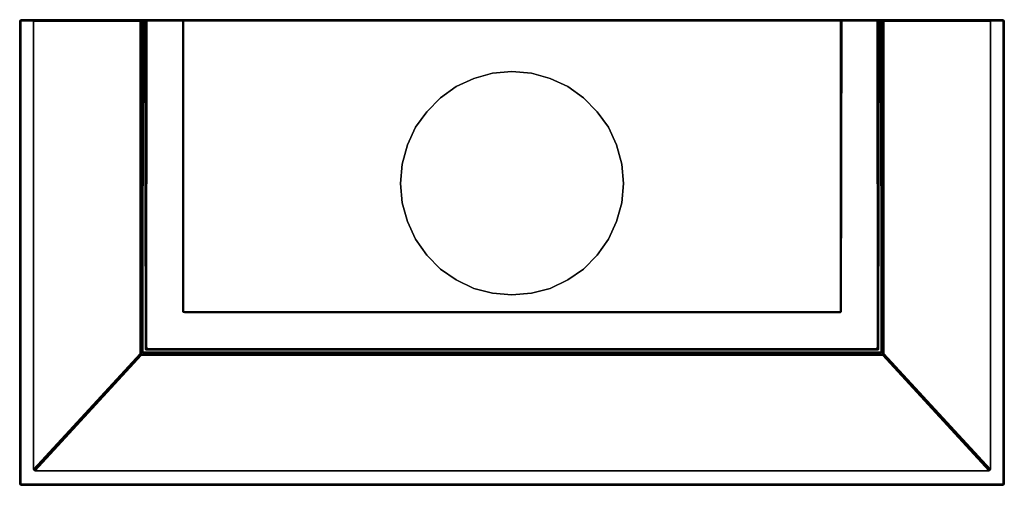
# Model space of a CAD drawing. Units: millimetres. Extents: x 0 to 52, y -24.6 to 0.
import ezdxf

# ---------------------------------------------------------------- set-up
doc = ezdxf.new("R2010")
doc.units = ezdxf.units.MM
doc.layers.get('0').update_dxf_attribs({"true_color": 0x5890e1})

msp = doc.modelspace()

# ---------------------------------------------------------------- linework, layer by layer
at = {"color": 215}
for points in [[(0.085, 0), (0.028, -0.028)], [(0.085, 0), (0.028, -0.028), (0.085, -0.028)], [(0.734, 0), (0.085, 0)], [(0.085, 0), (0.734, 0)], [(0.734, 0), (0.82, 0)], [(0.734, 0), (0.82, 0)], [(6.44, 0), (6.496, 0)], [(6.496, -0.028), (6.496, 0), (6.637, 0), (6.637, -0.028)], [(6.496, -0.028), (6.496, 0)], [(6.496, 0), (6.496, -0.028), (6.496, -0.056), (6.524, -0.085), (6.524, -0.056), (6.496, -0.028), (6.524, -0.028), (6.609, -0.028), (6.637, -0.028), (6.637, 0)], [(6.496, 0), (6.637, 0), (6.637, -0.028), (6.496, -0.028)], [(6.665, -0.028), (6.637, 0)], [(6.665, -0.028), (6.637, 0)], [(6.722, -0.028), (6.722, 0), (6.637, 0), (6.665, -0.028), (6.722, -0.028)], [(6.722, -0.028), (6.722, 0)], [(8.643, 0), (43.353, 0)], [(8.643, 0), (43.353, 0)], [(8.643, 0), (8.643, -15.345)], [(43.381, -15.401), (43.381, -15.373), (43.381, -0.028), (43.353, 0), (43.353, -15.345), (43.353, -15.401), (43.381, -15.373), (43.353, -15.345), (43.353, 0), (45.303, 0), (43.353, 0), (45.303, 0), (45.274, -0.028), (43.381, -0.028), (43.41, -0.056), (43.381, -15.373), (43.381, -15.43), (43.353, -15.458), (43.381, -15.43)], [(45.359, 0), (45.303, 0)], [(45.331, -0.028), (45.359, 0)], [(45.359, 0), (45.359, -0.028), (45.331, -0.028)], [(45.359, 0), (45.5, 0)], [(45.557, 0), (45.5, 0)], [(45.5, 0), (45.5, -0.028)], [(45.5, 0), (45.5, -0.028)], [(45.557, 0), (45.557, -0.028)], [(51.176, 0), (51.262, 0)], [(51.262, 0), (51.912, 0)], [(51.262, 0), (51.912, 0)], [(51.912, 0), (51.968, -0.028)], [(0, -0.056), (0.028, -0.028)], [(0, -0.056), (0.028, -0.028)], [(0, -0.056), (0.028, -0.028)], [(0, -0.085), (0, -0.056)], [(0, -0.056), (0, -0.085), (0, -0.99), (0, -21.844), (0, -22.608), (0, -23.822), (0, -24.501), (0, -24.529), (0, -24.501), (0.028, -24.473), (0.028, -23.822), (0.028, -22.608), (0.028, -21.844), (0.028, -0.99), (0.028, -0.113), (0, -0.085)], [(0, -0.99), (0, -0.085)], [(0.056, -0.085), (0.028, -0.056), (0.056, -0.056), (0.085, -0.085)], [(0.028, -0.99), (0.028, -0.113)], [(0.056, -0.141), (0.056, -0.99)], [(0.734, -0.028), (0.085, -0.028)], [(0.734, -0.028), (0.085, -0.028)], [(0.113, -0.056), (0.085, -0.085)], [(0.113, -0.056), (0.734, -0.056)], [(0.764, -0.028), (0.734, -0.028)], [(0.734, -0.028), (0.792, -0.028)], [(6.383, -0.085), (6.355, -0.085), (0.734, -0.085), (0.764, -0.056), (0.734, -0.085), (0.734, -0.99), (0.734, -21.844), (0.734, -22.608), (0.734, -23.737), (0.764, -23.794), (0.792, -23.822), (6.411, -17.69), (6.383, -17.661), (0.764, -23.794), (0.734, -23.737), (6.355, -17.633), (6.383, -17.661), (6.383, -17.605), (6.355, -17.633), (6.383, -17.605), (6.383, -16.306), (6.383, -15.768), (6.383, -0.99)], [(0.734, -0.056), (0.764, -0.056)], [(0.734, -0.085), (6.355, -0.085)], [(6.355, -0.085), (6.383, -0.056), (6.383, -0.085)], [(6.355, -0.085), (6.355, -0.99)], [(6.44, -0.056), (6.411, -0.056), (6.383, -0.056), (6.411, -0.028)], [(6.411, -0.028), (6.383, -0.056)], [(6.411, -0.056), (6.383, -0.113)], [(6.383, -0.085), (6.383, -0.113), (6.383, -0.99)], [(6.44, -0.056), (6.411, -0.028), (6.468, -0.028)], [(6.411, -0.056), (6.44, -0.056), (6.468, -0.085), (6.44, -0.085)], [(6.44, -0.085), (6.411, -0.141)], [(6.411, -0.99), (6.411, -0.141)], [(6.496, -0.028), (6.468, -0.028)], [(6.496, -0.028), (6.496, -0.056), (6.468, -0.028)], [(6.468, -0.056), (6.468, -0.028)], [(6.468, -0.056), (6.468, -17.52), (6.468, -0.056), (6.468, -0.028), (6.496, -0.028), (6.468, -0.028)], [(6.496, -0.056), (6.468, -0.028), (6.496, -0.028), (6.468, -0.028), (6.468, -0.056)], [(6.468, -0.056), (6.468, -0.085)], [(6.524, -0.028), (6.496, -0.028)], [(6.524, -0.028), (6.609, -0.028), (6.524, -0.028), (6.496, -0.028)], [(6.496, -17.492), (6.496, -0.056)], [(6.524, -0.085), (6.496, -0.056)], [(6.524, -0.056), (6.552, -0.056), (6.581, -0.056), (6.552, -0.056)], [(6.609, -0.028), (6.637, -0.028)], [(6.637, -0.028), (6.665, -0.028), (6.637, -0.056)], [(6.637, -0.028), (6.665, -0.028)], [(6.665, -0.056), (6.665, -0.028)], [(6.722, -0.028), (6.722, -0.056), (6.665, -17.323), (6.665, -0.056), (6.665, -0.028)], [(6.665, -0.056), (6.665, -17.323)], [(6.665, -17.323), (6.665, -0.056)], [(6.722, -0.028), (8.615, -0.028)], [(8.615, -0.028), (6.722, -0.028)], [(6.722, -0.028), (8.615, -0.028)], [(8.615, -0.028), (8.643, -15.373), (8.615, -15.373)], [(43.353, -0.028), (8.643, -0.028)], [(8.643, -0.028), (43.353, -0.028)], [(43.353, -0.028), (8.643, -0.028)], [(43.353, -0.056), (8.643, -0.056)], [(43.41, -0.056), (43.381, -0.028), (45.274, -0.028), (45.274, -0.056)], [(43.381, -0.028), (45.274, -0.028)], [(43.381, -0.028), (43.381, -15.373)], [(43.41, -0.056), (43.381, -15.373)], [(45.274, -0.028), (45.331, -0.028)], [(45.331, -0.028), (45.331, -0.056), (45.274, -0.056), (45.274, -0.028)], [(45.331, -17.323), (45.331, -17.379), (45.274, -17.323), (45.303, -17.294), (45.274, -0.056), (45.331, -0.056), (45.303, -17.294)], [(45.331, -0.028), (45.359, -0.028)], [(45.359, -0.028), (45.331, -0.028), (45.359, -0.056), (45.331, -0.028)], [(45.331, -0.028), (45.331, -0.056)], [(45.331, -0.056), (45.331, -0.028)], [(45.331, -0.056), (45.331, -0.028), (45.331, -0.056), (45.331, -17.323)], [(45.359, -0.056), (45.359, -17.351), (45.331, -17.323), (45.331, -0.056)], [(45.331, -17.323), (45.331, -0.056)], [(45.387, -0.028), (45.359, -0.028)], [(45.387, -0.028), (45.359, -0.028)], [(45.359, -0.056), (45.359, -0.028)], [(45.387, -0.085), (45.387, -0.056), (45.359, -0.028), (45.359, -0.056)], [(45.359, -0.056), (45.387, -0.085)], [(45.387, -0.085), (45.359, -17.351)], [(45.444, -0.056), (45.472, -0.056)], [(45.5, -0.028), (45.472, -0.028)], [(45.5, -0.028), (45.472, -0.028)], [(45.472, -0.056), (45.472, -0.085)], [(45.5, -0.056), (45.472, -0.085)], [(45.5, -17.492), (45.472, -0.085)], [(45.5, -0.028), (45.528, -0.028), (45.5, -0.056), (45.528, -0.028)], [(45.528, -0.028), (45.5, -0.028)], [(45.5, -0.028), (45.528, -0.028)], [(45.5, -17.492), (45.5, -0.056)], [(45.528, -0.056), (45.5, -0.056)], [(45.528, -0.056), (45.528, -17.52), (45.5, -17.492)], [(45.528, -0.028), (45.557, -0.056)], [(45.528, -0.028), (45.557, -0.028)], [(45.528, -0.028), (45.528, -0.056)], [(45.528, -0.056), (45.528, -0.028), (45.528, -0.056), (45.528, -17.52), (45.528, -17.549), (45.528, -17.52)], [(45.528, -0.056), (45.528, -0.085)], [(45.528, -0.056), (45.528, -17.52)], [(45.585, -0.056), (45.557, -0.056), (45.585, -0.028), (45.613, -0.056)], [(45.585, -0.141), (45.557, -0.085)], [(45.613, -0.085), (45.613, -0.113), (45.585, -0.056), (45.613, -0.056), (45.585, -0.028), (45.613, -0.056), (45.613, -0.085), (45.613, -0.113), (45.613, -0.99), (45.613, -15.768), (45.613, -16.306), (45.613, -15.768), (45.613, -0.99)], [(45.613, -0.056), (45.613, -0.085), (45.641, -0.085)], [(45.613, -0.99), (45.613, -0.113), (45.613, -0.085)], [(45.641, -0.99), (45.641, -0.085)], [(45.641, -0.085), (51.262, -0.085)], [(51.204, -0.028), (51.262, -0.028)], [(51.232, -0.028), (51.262, -0.028)], [(51.232, -0.056), (51.262, -0.056)], [(51.912, -0.028), (51.262, -0.028)], [(51.262, -0.028), (51.912, -0.028)], [(51.94, -0.056), (51.968, -0.056), (51.94, -0.085), (51.912, -0.085), (51.94, -0.056), (51.912, -0.028), (51.968, -0.028)], [(51.968, -0.028), (51.996, -0.056), (51.968, -0.056), (51.94, -0.056)], [(51.996, -0.056), (51.968, -0.028)], [(51.968, -0.028), (51.996, -0.056)], [(51.996, -0.056), (51.996, -0.085)], [(51.996, -0.056), (51.996, -0.085)], [(51.996, -22.608), (51.996, -21.844), (51.996, -0.99), (51.996, -0.085), (51.996, -0.99), (51.996, -21.844), (51.996, -22.608), (51.996, -23.822), (51.996, -24.501), (51.996, -23.822)], [(0, -0.99), (0, -21.844)], [(0, -21.844), (0, -0.99)], [(0.028, -0.99), (0.028, -21.844)], [(0.056, -0.99), (0.056, -21.844)], [(6.355, -0.99), (6.355, -15.768)], [(6.383, -0.99), (6.383, -15.768)], [(6.411, -15.768), (6.411, -0.99)], [(45.585, -15.768), (45.585, -0.99)], [(45.613, -0.99), (45.613, -15.768)], [(45.641, -0.99), (45.641, -15.768)], [(51.996, -21.844), (51.996, -0.99)], [(23.047, -3.532), (23.978, -3.109), (24.968, -2.826), (23.978, -3.109)], [(24.968, -2.826), (25.984, -2.742), (27.028, -2.826), (25.984, -2.742)], [(27.028, -2.826), (28.018, -3.109), (28.95, -3.532), (28.018, -3.109)], [(21.494, -4.86), (22.228, -4.126), (23.047, -3.532), (22.228, -4.126)], [(28.95, -3.532), (29.768, -4.126), (30.502, -4.86), (29.768, -4.126)], [(30.502, -4.86), (29.768, -4.126)], [(20.476, -6.612), (20.899, -5.681), (21.494, -4.86), (20.899, -5.681)], [(20.899, -5.681), (20.476, -6.612)], [(31.52, -6.612), (31.803, -7.63), (31.887, -8.648), (31.803, -7.63)], [(31.887, -8.648), (31.803, -9.664)], [(20.899, -11.587), (20.476, -10.654)], [(8.615, -15.373), (8.643, -15.373)], [(8.643, -15.458), (8.615, -15.43)], [(8.643, -15.373), (8.643, -15.345), (8.643, -15.401)], [(8.643, -15.401), (8.671, -15.43)], [(8.643, -15.458), (8.671, -15.43)], [(8.7, -15.43), (8.671, -15.43)], [(8.7, -15.43), (8.7, -15.458), (8.671, -15.43)], [(8.7, -15.43), (43.297, -15.43)], [(8.7, -15.458), (43.297, -15.458)], [(43.353, -15.458), (43.297, -15.458), (43.353, -15.43)], [(43.297, -15.43), (43.325, -15.43)], [(43.353, -15.43), (43.297, -15.458), (43.353, -15.458)], [(43.381, -15.401), (43.353, -15.43), (43.325, -15.43), (43.353, -15.401)], [(43.353, -15.401), (43.325, -15.43)], [(43.381, -15.401), (43.353, -15.43), (43.325, -15.43), (43.353, -15.401)], [(43.353, -15.401), (43.353, -15.345), (43.381, -15.373)], [(43.381, -15.373), (43.381, -15.43)], [(6.383, -15.768), (6.383, -16.306)], [(6.411, -16.306), (6.411, -15.768)], [(45.585, -15.768), (45.585, -16.306)], [(45.613, -16.306), (45.613, -15.768)], [(45.641, -16.306), (45.641, -15.768)], [(6.383, -16.306), (6.383, -17.605)], [(6.383, -16.306), (6.383, -17.605)], [(6.411, -16.306), (6.411, -17.577)], [(45.585, -17.577), (45.585, -16.306)], [(45.613, -17.605), (45.613, -16.306)], [(45.613, -16.306), (45.613, -17.605), (45.641, -17.633), (45.613, -17.605)], [(45.641, -17.633), (45.641, -16.306)], [(6.383, -17.605), (6.411, -17.633)], [(6.411, -17.69), (6.383, -17.661)], [(6.411, -17.633), (6.411, -17.577)], [(6.411, -17.633), (6.44, -17.661)], [(6.411, -17.661), (6.411, -17.633)], [(6.411, -17.661), (6.468, -17.69), (6.44, -17.69), (6.411, -17.69)], [(6.496, -17.661), (6.44, -17.661)], [(6.496, -17.549), (6.468, -17.52), (6.496, -17.492)], [(6.468, -17.549), (6.468, -17.52)], [(6.496, -17.549), (6.468, -17.52), (6.468, -17.549), (6.496, -17.549)], [(6.496, -17.549), (6.524, -17.577), (6.496, -17.577), (6.468, -17.549)], [(6.468, -17.69), (7.343, -17.661)], [(45.557, -17.69), (44.653, -17.69), (7.343, -17.69), (6.468, -17.69), (7.343, -17.661), (44.653, -17.661), (45.528, -17.69)], [(6.496, -17.549), (6.524, -17.577)], [(6.552, -17.577), (6.552, -17.605), (6.496, -17.577), (6.552, -17.605), (6.524, -17.577)], [(6.552, -17.605), (6.496, -17.577), (6.524, -17.577)], [(7.343, -17.633), (6.496, -17.661)], [(45.444, -17.605), (6.552, -17.605), (6.552, -17.577), (45.444, -17.577)], [(45.444, -17.605), (6.552, -17.605)], [(6.637, -17.407), (6.637, -17.351)], [(6.665, -17.379), (6.722, -17.323), (6.694, -17.294), (6.665, -17.323)], [(6.694, -17.379), (6.694, -17.407), (6.722, -17.407), (6.694, -17.407), (6.694, -17.379), (6.665, -17.379), (6.722, -17.323), (6.75, -17.351)], [(6.665, -17.351), (6.665, -17.323)], [(6.665, -17.323), (6.665, -17.379)], [(6.665, -17.379), (6.694, -17.407)], [(6.694, -17.294), (6.722, -17.323)], [(6.694, -17.379), (6.75, -17.407)], [(6.722, -17.323), (6.75, -17.351)], [(6.778, -17.379), (6.75, -17.407)], [(6.75, -17.407), (45.246, -17.407)], [(6.75, -17.407), (45.246, -17.407)], [(6.75, -17.407), (45.246, -17.407)], [(45.303, -17.379), (45.246, -17.407), (45.218, -17.379), (6.778, -17.379), (45.218, -17.379), (45.246, -17.351)], [(44.653, -17.633), (7.343, -17.633)], [(44.653, -17.633), (45.5, -17.661)], [(45.528, -17.69), (44.653, -17.661), (45.557, -17.69)], [(45.218, -17.379), (45.246, -17.351)], [(45.246, -17.351), (45.274, -17.323)], [(45.303, -17.379), (45.246, -17.407), (45.303, -17.407), (45.303, -17.379)], [(45.274, -17.407), (45.246, -17.407), (45.303, -17.407)], [(45.331, -17.436), (45.274, -17.436)], [(45.303, -17.407), (45.331, -17.379)], [(45.331, -17.379), (45.331, -17.323)], [(45.331, -17.379), (45.359, -17.351)], [(45.359, -17.351), (45.359, -17.407), (45.331, -17.379)], [(45.359, -17.407), (45.331, -17.436)], [(45.359, -17.407), (45.359, -17.351)], [(45.444, -17.549), (45.416, -17.549)], [(45.444, -17.549), (45.472, -17.52)], [(45.444, -17.605), (45.5, -17.577)], [(45.5, -17.577), (45.444, -17.605), (45.444, -17.577), (45.472, -17.577)], [(45.5, -17.577), (45.444, -17.605)], [(45.472, -17.52), (45.5, -17.492)], [(45.5, -17.549), (45.5, -17.577), (45.472, -17.577)], [(45.5, -17.549), (45.528, -17.52), (45.528, -17.549)], [(45.5, -17.549), (45.528, -17.549), (45.5, -17.577)], [(45.5, -17.661), (45.557, -17.661)], [(45.557, -17.661), (45.585, -17.633)], [(45.585, -17.633), (45.585, -17.577)], [(45.613, -17.633), (45.585, -17.661)], [(45.613, -17.661), (45.585, -17.69)], [(45.613, -17.633), (45.613, -17.605), (45.613, -17.661)], [(45.641, -17.633), (45.613, -17.661)], [(45.613, -17.661), (51.232, -23.794)], [(45.641, -17.633), (51.262, -23.737)], [(6.44, -17.72), (0.82, -23.822), (0.792, -23.822), (6.411, -17.69)], [(6.44, -17.69), (6.44, -17.72), (6.411, -17.69)], [(6.44, -17.69), (7.343, -17.69)], [(6.44, -17.72), (7.343, -17.72)], [(7.343, -17.72), (44.653, -17.72)], [(44.653, -17.72), (45.557, -17.72)], [(45.557, -17.72), (45.557, -17.69)], [(45.585, -17.69), (51.204, -23.822)], [(0, -23.822), (0, -22.608), (0, -21.844), (0, -22.608), (0, -23.822), (0, -22.608), (0, -23.822), (0, -24.501), (0, -23.822), (0, -24.501)], [(0, -22.608), (0, -21.844)], [(0.028, -22.608), (0.028, -21.844)], [(0.056, -23.822), (0.056, -24.445), (0.056, -23.822), (0.056, -22.608), (0.056, -21.844), (0.056, -22.608)], [(51.996, -22.608), (51.996, -21.844)], [(51.262, -22.608), (51.262, -23.737)], [(51.94, -22.608), (51.94, -23.822)], [(51.996, -22.608), (51.996, -23.822)], [(51.94, -24.501), (51.94, -24.445), (51.94, -23.822), (51.94, -24.445)], [(51.968, -24.473), (51.968, -23.822)], [(51.996, -23.822), (51.996, -24.501)], [(0, -24.501), (0, -24.529)], [(0.028, -24.529), (0, -24.529), (0.028, -24.558), (0.056, -24.529)], [(0, -24.529), (0.028, -24.558)], [(0.056, -24.501), (0.085, -24.501), (0.056, -24.529), (0.028, -24.529)], [(0.085, -24.586), (0.028, -24.558)], [(0.085, -24.558), (0.028, -24.558), (0.085, -24.586), (0.085, -24.558)], [(0.056, -24.445), (0.056, -24.501)], [(0.085, -24.501), (0.113, -24.529)], [(0.085, -24.586), (0.085, -24.558)], [(0.734, -24.558), (0.085, -24.558)], [(0.734, -24.586), (0.085, -24.586)], [(0.734, -24.529), (0.113, -24.529)], [(0.734, -24.529), (2.006, -24.529)], [(0.734, -24.558), (2.006, -24.558)], [(0.734, -24.558), (2.006, -24.558)], [(0.734, -24.586), (2.006, -24.586)], [(2.006, -24.586), (0.734, -24.586)], [(49.99, -24.529), (2.006, -24.529)], [(49.99, -24.558), (2.006, -24.558)], [(2.006, -24.558), (49.99, -24.558)], [(49.99, -24.586), (2.006, -24.586)], [(51.262, -24.529), (49.99, -24.529)], [(51.262, -24.558), (49.99, -24.558)], [(49.99, -24.558), (51.262, -24.558)], [(51.262, -24.586), (49.99, -24.586)], [(51.883, -24.529), (51.262, -24.529)], [(51.912, -24.558), (51.262, -24.558)], [(51.912, -24.558), (51.262, -24.558)], [(51.912, -24.558), (51.94, -24.529)], [(51.912, -24.558), (51.968, -24.558)], [(51.968, -24.558), (51.912, -24.586)], [(51.968, -24.558), (51.996, -24.529)], [(51.996, -24.529), (51.968, -24.558)], [(51.996, -24.529), (51.996, -24.501)], [(51.996, -24.501), (51.996, -24.529)]]:
    msp.add_lwpolyline(points, close=True, dxfattribs=at)
for points in [[(0.085, 0), (0.085, -0.028), (0.028, -0.028)], [(0.734, -24.586), (0.085, -24.586), (0.028, -24.558), (0.056, -24.529), (0.028, -24.529), (0.056, -24.501), (0.085, -24.501), (0.056, -24.501), (0.056, -24.445), (0.056, -23.822), (0.056, -22.608), (0.056, -21.844), (0.056, -0.99), (0.056, -0.141), (0.056, -0.085), (0.028, -0.056), (0.056, -0.056), (0.028, -0.028), (0.085, 0)], [(0.792, -0.028), (0.734, -0.028), (0.085, -0.028), (0.085, 0)], [(6.383, -17.605), (6.383, -16.306), (6.383, -15.768), (6.383, -0.99), (6.383, -0.085), (6.355, -0.085), (6.355, -0.99), (6.355, -15.768), (6.355, -16.306), (6.355, -17.633), (6.383, -17.605), (6.383, -17.661), (6.411, -17.69), (0.792, -23.822), (0.764, -23.794), (6.383, -17.661), (6.355, -17.633), (0.734, -23.737), (0.734, -22.608), (0.734, -21.844), (0.734, -0.99), (0.734, -0.085), (0.764, -0.056), (0.792, -0.028), (0.82, 0), (0.792, -0.028), (6.411, -0.028), (6.383, -0.056), (0.764, -0.056), (6.383, -0.056), (6.355, -0.085)], [(6.496, 0), (6.44, 0), (0.82, 0), (0.792, -0.028), (0.764, -0.056), (6.383, -0.056), (6.355, -0.085)], [(45.557, 0), (45.585, -0.028), (45.613, -0.056), (45.585, -0.028), (45.557, -0.028), (45.585, -0.028), (45.557, -0.056), (45.585, -0.056), (45.557, -0.085), (45.585, -0.141), (45.585, -0.99), (45.585, -15.768), (45.585, -16.306), (45.585, -17.577), (45.585, -17.633), (45.613, -17.633), (45.585, -17.661), (45.585, -17.69), (45.557, -17.69), (45.557, -17.72), (44.653, -17.72), (7.343, -17.72), (6.44, -17.72), (6.44, -17.69), (6.411, -17.69), (6.411, -17.661), (6.411, -17.633), (6.383, -17.661), (6.411, -17.69), (6.44, -17.72), (0.82, -23.822), (0.792, -23.822), (0.764, -23.794), (6.383, -17.661), (6.355, -17.633), (6.355, -16.306), (6.355, -15.768)], [(0.82, 0), (6.44, 0)], [(6.44, 0), (0.82, 0), (6.44, 0), (6.411, -0.028), (6.383, -0.056), (6.411, -0.056), (6.383, -0.113), (6.383, -0.99)], [(6.468, -0.028), (6.411, -0.028), (6.44, 0)], [(6.44, 0), (6.411, -0.028)], [(6.468, -0.028), (6.44, 0)], [(6.44, 0), (6.468, -0.028)], [(6.468, -0.028), (6.44, 0)], [(8.643, -15.401), (8.643, -15.345), (8.643, 0), (6.722, 0), (6.637, 0), (6.496, 0), (6.496, -0.028)], [(8.643, -15.401), (8.615, -15.43), (8.615, -15.373), (8.615, -0.056), (6.722, -0.056), (6.722, -0.028), (6.665, -0.028), (6.637, 0), (6.722, 0)], [(6.637, 0), (6.665, -0.028), (6.722, -0.028), (6.665, -0.028)], [(6.665, -0.028), (6.637, 0), (6.722, 0)], [(6.722, 0), (8.643, 0)], [(8.643, 0), (6.722, 0), (8.643, 0), (8.615, -0.028)], [(8.643, -15.401), (8.643, -15.373), (8.643, -15.345), (8.643, -15.373), (8.615, -0.028), (8.643, 0)], [(8.643, 0), (8.615, -0.028)], [(43.353, -15.43), (43.297, -15.458), (8.7, -15.458), (8.671, -15.43), (8.643, -15.401), (8.643, -15.345), (8.643, 0)], [(45.303, 0), (43.353, 0), (43.353, -15.345), (43.353, 0), (43.381, -0.028), (43.381, -15.373)], [(45.331, -0.028), (45.274, -0.028), (45.303, 0), (45.274, -0.028), (43.381, -0.028), (43.353, 0)], [(45.359, 0), (45.303, 0), (45.359, 0), (45.331, -0.028)], [(45.331, -0.028), (45.359, 0)], [(45.359, 0), (45.331, -0.028)], [(45.5, -0.028), (45.359, -0.028), (45.359, 0)], [(45.359, 0), (45.359, -0.028)], [(45.5, 0), (45.359, 0), (45.5, 0), (45.5, -0.028)], [(51.204, -0.028), (51.176, 0), (45.557, 0), (51.176, 0), (51.204, -0.028), (45.585, -0.028), (45.557, 0), (45.5, 0), (45.557, 0), (45.557, -0.028), (45.528, -0.028), (45.557, -0.056), (45.528, -0.085), (45.557, -0.085), (45.528, -0.085), (45.557, -0.056), (45.585, -0.056), (45.557, -0.085)], [(45.5, -0.028), (45.5, 0)], [(45.5, 0), (45.5, -0.028)], [(51.262, -23.737), (51.232, -23.794), (51.262, -23.737), (45.641, -17.633), (45.641, -16.306), (45.641, -15.768), (45.641, -0.99), (45.641, -0.085), (51.262, -0.085), (51.232, -0.056), (51.204, -0.028), (51.232, -0.056), (45.613, -0.056), (45.585, -0.028), (45.557, 0)], [(45.557, 0), (51.176, 0), (51.204, -0.028), (45.585, -0.028), (51.204, -0.028), (51.232, -0.056), (45.613, -0.056), (45.641, -0.085), (45.613, -0.085), (45.613, -0.99), (45.613, -15.768), (45.613, -16.306), (45.613, -17.605), (45.641, -17.633), (45.613, -17.661), (51.232, -23.794), (51.204, -23.822), (51.232, -23.794)], [(51.176, 0), (45.557, 0)], [(51.176, 0), (51.262, 0)], [(51.996, -0.056), (51.968, -0.028), (51.912, 0), (51.912, -0.028)], [(51.912, -0.028), (51.912, 0), (51.968, -0.028)], [(51.912, -0.028), (51.912, 0)], [(0.028, -0.028), (0, -0.056), (0.028, -0.056), (0.028, -0.113), (0, -0.085), (0, -0.056), (0.028, -0.056), (0.028, -0.113), (0, -0.085), (0, -0.99)], [(0.028, -0.028), (0.056, -0.056), (0.028, -0.056), (0, -0.056), (0, -0.085), (0, -0.99), (0, -21.844), (0, -22.608), (0, -23.822), (0, -24.501), (0.028, -24.473), (0.028, -24.529), (0, -24.529)], [(0, -0.085), (0, -0.056)], [(0, -0.085), (0, -0.99)], [(0.028, -0.028), (0.085, -0.028)], [(0.056, -0.056), (0.028, -0.028)], [(0.028, -0.113), (0.028, -0.056), (0.056, -0.085), (0.056, -0.141), (0.056, -0.085)], [(0.085, -0.028), (0.056, -0.056)], [(0.113, -0.056), (0.085, -0.085), (0.056, -0.056), (0.085, -0.028)], [(0.764, -0.028), (0.734, -0.028), (0.085, -0.028), (0.056, -0.056), (0.085, -0.085), (0.056, -0.085), (0.085, -0.085)], [(0.113, -0.056), (0.734, -0.056)], [(0.734, -0.056), (0.764, -0.056)], [(6.355, -15.768), (6.355, -16.306), (6.355, -17.633), (0.734, -23.737), (0.734, -22.608), (0.734, -21.844), (0.734, -0.99), (0.734, -0.085)], [(0.764, -0.056), (0.792, -0.028)], [(6.411, -17.633), (6.383, -17.605), (6.383, -16.306), (6.383, -15.768), (6.383, -0.99), (6.383, -0.113), (6.383, -0.085), (6.383, -0.056), (6.411, -0.028), (0.792, -0.028), (6.411, -0.028)], [(45.557, -17.69), (45.585, -17.69), (45.557, -17.72), (51.176, -23.822), (49.99, -23.822), (2.006, -23.822), (0.82, -23.822), (2.006, -23.822), (49.99, -23.822), (51.176, -23.822), (51.204, -23.822), (51.232, -23.794), (51.262, -23.737), (51.262, -22.608), (51.262, -21.844), (51.262, -0.99), (51.262, -0.085), (51.232, -0.056), (51.262, -0.085), (51.262, -0.99), (51.262, -21.844), (51.262, -22.608)], [(6.383, -0.113), (6.383, -0.085), (6.383, -0.056), (6.411, -0.056)], [(6.44, -17.661), (6.411, -17.633), (6.411, -17.577), (6.411, -16.306), (6.411, -15.768), (6.411, -0.99), (6.411, -0.141), (6.44, -0.085), (6.411, -0.056), (6.44, -0.056), (6.411, -0.028), (6.468, -0.028)], [(6.411, -0.056), (6.44, -0.085), (6.468, -0.085), (6.44, -0.056), (6.468, -0.028)], [(6.468, -0.056), (6.468, -0.085), (6.44, -0.056), (6.468, -0.028)], [(6.44, -0.085), (6.468, -0.085)], [(6.468, -0.028), (6.496, -0.028)], [(6.496, -0.028), (6.468, -0.028), (6.468, -0.056), (6.496, -0.056), (6.468, -0.028), (6.468, -0.056), (6.468, -17.52), (6.496, -17.549), (6.468, -17.549), (6.468, -17.52)], [(6.468, -0.028), (6.496, -0.028)], [(6.496, -17.549), (6.524, -17.52), (6.496, -17.549), (6.524, -17.577), (6.552, -17.549), (6.524, -17.52), (6.496, -17.492), (6.468, -17.52), (6.468, -0.056), (6.496, -0.056)], [(6.552, -17.605), (6.496, -17.577), (6.468, -17.549), (6.496, -17.577), (6.524, -17.577), (6.496, -17.549), (6.496, -17.492), (6.468, -17.52), (6.496, -0.056), (6.496, -17.492), (6.524, -0.085), (6.496, -17.492)], [(6.468, -17.52), (6.468, -0.056)], [(6.468, -0.056), (6.468, -17.52)], [(6.468, -0.056), (6.468, -17.52)], [(6.496, -0.056), (6.496, -0.028), (6.524, -0.056), (6.524, -0.085)], [(6.496, -0.028), (6.637, -0.028), (6.609, -0.028)], [(6.496, -0.028), (6.524, -0.056), (6.552, -0.056), (6.581, -0.056), (6.609, -0.056), (6.637, -0.028), (6.665, -0.028)], [(45.444, -17.549), (45.416, -17.549), (6.581, -17.549), (6.552, -17.549), (6.524, -17.577), (6.496, -17.549), (6.524, -17.52), (6.496, -17.492), (6.524, -0.085), (6.524, -0.056)], [(6.609, -0.056), (6.581, -0.056), (6.609, -0.056), (6.609, -0.085), (6.637, -17.351), (6.609, -0.085), (6.609, -0.056), (6.637, -0.028), (6.637, -0.056), (6.665, -0.028), (6.637, -0.028), (6.637, -0.056), (6.609, -0.085), (6.637, -17.351), (6.637, -17.407), (6.665, -17.379)], [(6.637, -0.028), (6.609, -0.028), (6.637, -0.028), (6.609, -0.056), (6.609, -0.085), (6.637, -0.056), (6.665, -0.056), (6.665, -17.323), (6.694, -17.294), (6.722, -0.056), (6.665, -0.056), (6.665, -0.028)], [(6.665, -17.379), (6.665, -17.351), (6.637, -0.056), (6.609, -0.085)], [(6.637, -17.407), (6.665, -17.436), (6.637, -17.407), (6.665, -17.379), (6.665, -17.351), (6.637, -0.056), (6.665, -0.056), (6.665, -0.028)], [(6.637, -0.056), (6.665, -0.028)], [(6.665, -17.379), (6.665, -17.351), (6.637, -0.056), (6.665, -0.056), (6.665, -17.323)], [(6.722, -0.056), (6.665, -0.056), (6.665, -0.028), (6.665, -0.056), (6.665, -17.323), (6.665, -17.379), (6.694, -17.407), (6.75, -17.407), (6.722, -17.407), (45.274, -17.407), (6.722, -17.407), (6.694, -17.407), (6.75, -17.407), (6.694, -17.407)], [(6.665, -0.028), (6.722, -0.028), (6.722, -0.056), (8.615, -0.056), (8.615, -0.028)], [(6.665, -0.028), (6.665, -0.056), (6.722, -0.056), (6.694, -17.294)], [(6.665, -0.056), (6.665, -0.028)], [(6.665, -0.028), (6.665, -0.056), (6.665, -17.351), (6.665, -17.323), (6.665, -17.379), (6.665, -17.323), (6.665, -0.056), (6.665, -17.323), (6.694, -17.294), (6.722, -0.056), (8.615, -0.056), (8.615, -15.373), (8.615, -15.43)], [(43.381, -15.373), (43.381, -0.028), (43.41, -0.056), (45.274, -0.056), (45.274, -0.028), (43.381, -0.028), (43.381, -15.373), (43.381, -15.401), (43.381, -15.43), (43.353, -15.458), (43.297, -15.458), (8.7, -15.458), (8.643, -15.458), (8.615, -15.43), (8.643, -15.401)], [(8.615, -0.028), (8.643, -15.373)], [(8.643, -15.401), (8.615, -15.373), (8.615, -0.028)], [(8.615, -0.028), (8.615, -15.373), (8.643, -15.401)], [(8.643, -15.401), (8.615, -15.43), (8.615, -15.373), (8.615, -0.056), (8.615, -0.028)], [(8.615, -0.028), (8.615, -0.056)], [(8.643, -15.401), (8.615, -15.373), (8.615, -0.028)], [(43.353, -0.056), (8.643, -0.056)], [(43.41, -0.056), (45.274, -0.056), (45.303, -17.294), (45.274, -17.323), (45.331, -17.379)], [(45.331, -17.379), (45.274, -17.323), (45.303, -17.294), (45.331, -17.323), (45.303, -17.294), (45.274, -0.056), (45.331, -0.056), (45.331, -0.028), (45.274, -0.028), (45.331, -0.028)], [(45.387, -0.085), (45.359, -17.351), (45.359, -0.056), (45.331, -0.056), (45.331, -0.028)], [(45.331, -0.028), (45.331, -0.056), (45.359, -0.056), (45.359, -17.351), (45.331, -17.323), (45.359, -0.056), (45.331, -0.028), (45.359, -0.028)], [(45.331, -0.056), (45.331, -17.323), (45.331, -17.379)], [(45.472, -0.028), (45.387, -0.028), (45.359, -0.028), (45.5, -0.028)], [(45.387, -0.056), (45.416, -0.056), (45.444, -0.056), (45.416, -0.056), (45.387, -0.056), (45.359, -0.028)], [(45.359, -0.028), (45.5, -0.028)], [(45.359, -0.028), (45.387, -0.028), (45.472, -0.028), (45.5, -0.028)], [(45.359, -0.028), (45.387, -0.056), (45.387, -0.085), (45.387, -0.056), (45.416, -0.056), (45.444, -0.056), (45.472, -0.056), (45.5, -0.028)], [(45.387, -0.028), (45.472, -0.028), (45.5, -0.028)], [(45.444, -17.605), (45.5, -17.577), (45.472, -17.577), (45.5, -17.549), (45.472, -17.52), (45.5, -17.492), (45.472, -0.085), (45.5, -0.056), (45.5, -0.028)], [(45.5, -0.028), (45.472, -0.056)], [(45.472, -0.085), (45.472, -0.056), (45.5, -0.028)], [(45.5, -0.028), (45.5, -0.056)], [(45.5, -0.028), (45.5, -0.056), (45.528, -0.028), (45.528, -0.056), (45.528, -17.52), (45.5, -17.492)], [(45.528, -0.056), (45.528, -0.028), (45.5, -0.028)], [(45.5, -17.577), (45.5, -17.549), (45.528, -17.549), (45.5, -17.577), (45.528, -17.549), (45.528, -17.52), (45.5, -17.549), (45.5, -17.492), (45.5, -0.056), (45.528, -0.056), (45.528, -0.028)], [(45.528, -0.056), (45.528, -17.52), (45.5, -17.549), (45.5, -17.492), (45.528, -17.52)], [(45.557, -0.028), (45.528, -0.028), (45.557, -0.028), (45.585, -0.028), (45.557, -0.056)], [(45.613, -16.306), (45.613, -15.768), (45.613, -0.99), (45.613, -0.113), (45.585, -0.056), (45.557, -0.085), (45.528, -0.085), (45.528, -0.056)], [(45.557, -0.056), (45.528, -0.085)], [(45.613, -0.113), (45.585, -0.056), (45.613, -0.056), (45.613, -0.085)], [(45.585, -0.141), (45.585, -0.99)], [(45.585, -0.99), (45.585, -0.141)], [(45.641, -0.085), (45.613, -0.056), (51.232, -0.056)], [(45.613, -0.085), (45.641, -0.085)], [(51.204, -0.028), (51.262, -0.028)], [(51.232, -0.028), (51.262, -0.028), (51.912, -0.028)], [(51.232, -0.056), (51.262, -0.056), (51.883, -0.056), (51.912, -0.085), (51.94, -0.085), (51.94, -0.141), (51.94, -0.99), (51.94, -21.844), (51.94, -22.608)], [(51.912, -0.028), (51.94, -0.056), (51.912, -0.085), (51.883, -0.056), (51.262, -0.056)], [(51.912, -0.028), (51.262, -0.028)], [(51.94, -22.608), (51.94, -21.844), (51.94, -0.99), (51.94, -0.141), (51.94, -0.085), (51.912, -0.085), (51.883, -0.056), (51.262, -0.056)], [(51.262, -0.085), (51.262, -0.99), (51.262, -21.844), (51.262, -22.608)], [(51.968, -0.028), (51.912, -0.028)], [(51.968, -0.028), (51.94, -0.056), (51.912, -0.028)], [(51.912, -0.028), (51.968, -0.028)], [(51.912, -0.085), (51.94, -0.056), (51.968, -0.056), (51.94, -0.085), (51.968, -0.056), (51.968, -0.113), (51.968, -0.99), (51.968, -21.844), (51.968, -22.608), (51.968, -23.822), (51.968, -24.473), (51.996, -24.501)], [(51.968, -24.558), (51.94, -24.529), (51.968, -24.529), (51.94, -24.501), (51.94, -24.445), (51.94, -23.822), (51.94, -22.608), (51.94, -21.844), (51.94, -0.99), (51.94, -0.141), (51.94, -0.085)], [(51.996, -23.822), (51.996, -24.501), (51.996, -23.822), (51.996, -22.608), (51.996, -21.844), (51.996, -0.99), (51.996, -0.085), (51.968, -0.113), (51.968, -0.056), (51.996, -0.056), (51.968, -0.028)], [(51.996, -0.085), (51.968, -0.113), (51.968, -0.056), (51.996, -0.056)], [(51.968, -0.113), (51.968, -0.99), (51.968, -21.844), (51.968, -22.608), (51.968, -23.822), (51.968, -22.608), (51.968, -21.844), (51.968, -0.99), (51.968, -0.113), (51.996, -0.085)], [(51.996, -0.085), (51.996, -0.056)], [(51.996, -0.056), (51.996, -0.085)], [(51.996, -0.085), (51.996, -0.056)], [(51.996, -23.822), (51.996, -22.608), (51.996, -21.844), (51.996, -0.99), (51.996, -0.085)], [(51.996, -0.085), (51.996, -0.99)], [(51.996, -0.99), (51.996, -0.085)], [(51.996, -0.085), (51.996, -0.99)], [(6.383, -16.306), (6.383, -15.768), (6.383, -0.99)], [(51.996, -0.99), (51.996, -21.844)], [(20.899, -5.681), (21.494, -4.86), (22.228, -4.126), (23.047, -3.532), (23.978, -3.109), (24.968, -2.826), (25.984, -2.742), (27.028, -2.826), (28.018, -3.109), (28.95, -3.532), (29.768, -4.126)], [(29.768, -4.126), (28.95, -3.532), (28.018, -3.109), (27.028, -2.826), (25.984, -2.742), (24.968, -2.826), (23.978, -3.109), (23.047, -3.532), (22.228, -4.126), (21.494, -4.86), (20.899, -5.681)], [(20.194, -9.664), (20.109, -8.648), (20.194, -9.664), (20.109, -8.648), (20.194, -7.63), (20.109, -8.648), (20.194, -7.63), (20.476, -6.612), (20.194, -7.63), (20.476, -6.612), (20.194, -7.63), (20.109, -8.648), (20.194, -9.664), (20.476, -10.654), (20.194, -9.664), (20.476, -10.654), (20.899, -11.587), (21.494, -12.434), (22.228, -13.17), (23.047, -13.734), (23.978, -14.186), (24.968, -14.44), (23.978, -14.186), (23.047, -13.734), (23.978, -14.186), (24.968, -14.44), (25.984, -14.525), (27.028, -14.44), (28.018, -14.186), (28.95, -13.734), (28.018, -14.186), (27.028, -14.44), (28.018, -14.186), (28.95, -13.734), (29.768, -13.17), (30.502, -12.434), (31.097, -11.587), (31.52, -10.654), (31.097, -11.587), (30.502, -12.434), (31.097, -11.587), (31.52, -10.654), (31.803, -9.664), (31.887, -8.648), (31.803, -7.63), (31.52, -6.612), (31.097, -5.681), (30.502, -4.86), (31.097, -5.681), (30.502, -4.86), (31.097, -5.681), (31.52, -6.612), (31.097, -5.681), (31.52, -6.612), (31.803, -7.63), (31.887, -8.648), (31.803, -9.664), (31.52, -10.654), (31.803, -9.664), (31.52, -10.654), (31.097, -11.587), (30.502, -12.434), (29.768, -13.17), (28.95, -13.734), (29.768, -13.17), (30.502, -12.434), (29.768, -13.17), (28.95, -13.734), (28.018, -14.186), (27.028, -14.44), (25.984, -14.525), (24.968, -14.44), (25.984, -14.525), (27.028, -14.44), (25.984, -14.525), (24.968, -14.44), (23.978, -14.186), (23.047, -13.734), (22.228, -13.17), (21.494, -12.434), (22.228, -13.17), (23.047, -13.734), (22.228, -13.17), (21.494, -12.434), (20.899, -11.587), (21.494, -12.434)], [(20.899, -11.587), (20.476, -10.654)], [(8.643, -15.345), (8.643, -15.401)], [(43.381, -15.373), (43.353, -15.345), (43.353, -15.401), (43.325, -15.43), (43.297, -15.43), (8.7, -15.43), (43.297, -15.43), (43.297, -15.458), (8.7, -15.458), (8.7, -15.43), (8.671, -15.43), (8.7, -15.43), (8.671, -15.43), (8.643, -15.401)], [(8.643, -15.373), (8.643, -15.401)], [(8.643, -15.401), (8.671, -15.43)], [(8.671, -15.43), (8.643, -15.401)], [(8.643, -15.401), (8.671, -15.43)], [(43.325, -15.43), (43.297, -15.43), (8.7, -15.43), (8.671, -15.43), (8.643, -15.401)], [(43.297, -15.458), (8.7, -15.458), (8.643, -15.458), (8.671, -15.43), (8.643, -15.401)], [(8.671, -15.43), (8.7, -15.458), (8.643, -15.458)], [(8.7, -15.458), (8.7, -15.43), (43.297, -15.43), (43.297, -15.458), (43.297, -15.43), (43.325, -15.43), (43.353, -15.43)], [(43.353, -15.458), (43.353, -15.43), (43.381, -15.401), (43.353, -15.401), (43.381, -15.373)], [(43.381, -15.43), (43.381, -15.401), (43.381, -15.373)], [(0.792, -23.822), (0.82, -23.822), (2.006, -23.822), (49.99, -23.822), (51.176, -23.822), (51.204, -23.822), (45.585, -17.69), (45.613, -17.661), (45.613, -17.605), (45.613, -16.306), (45.613, -17.605), (45.613, -17.633), (45.613, -17.661), (45.585, -17.69), (45.557, -17.72), (51.176, -23.822), (51.204, -23.822)], [(6.383, -17.605), (6.383, -16.306)], [(45.613, -16.306), (45.613, -17.605), (45.613, -17.661)], [(6.411, -17.633), (6.383, -17.661), (6.383, -17.605)], [(6.44, -17.661), (6.411, -17.661), (6.411, -17.69), (6.383, -17.661), (6.411, -17.633)], [(45.528, -17.69), (45.585, -17.661), (45.557, -17.661), (45.5, -17.661), (44.653, -17.633), (7.343, -17.633), (6.496, -17.661), (6.44, -17.661), (6.411, -17.661), (6.468, -17.69), (6.44, -17.69), (7.343, -17.69), (44.653, -17.69), (45.557, -17.69), (45.528, -17.69), (45.585, -17.661), (45.557, -17.661), (45.585, -17.633), (45.613, -17.633)], [(6.468, -17.69), (6.411, -17.661), (6.44, -17.661)], [(45.557, -17.661), (45.585, -17.661), (45.528, -17.69), (44.653, -17.661), (7.343, -17.661), (44.653, -17.661), (45.557, -17.69), (44.653, -17.69), (7.343, -17.69), (6.468, -17.69), (6.44, -17.69)], [(6.468, -17.549), (6.496, -17.577)], [(45.444, -17.605), (6.552, -17.605), (6.552, -17.577), (6.524, -17.577), (6.552, -17.549), (6.581, -17.549), (45.416, -17.549), (6.581, -17.549), (6.552, -17.549), (6.524, -17.52), (6.496, -17.492), (6.496, -17.549)], [(6.524, -17.52), (6.552, -17.549)], [(6.552, -17.605), (6.524, -17.577), (6.552, -17.577)], [(45.5, -17.577), (45.444, -17.605), (45.444, -17.577), (6.552, -17.577), (45.444, -17.577), (45.472, -17.577), (45.444, -17.549), (45.472, -17.52)], [(6.552, -17.605), (45.444, -17.605)], [(6.694, -17.407), (6.665, -17.436), (6.637, -17.407), (6.665, -17.379), (6.722, -17.323)], [(6.665, -17.323), (6.665, -17.379), (6.694, -17.407), (6.665, -17.436), (6.722, -17.436), (45.274, -17.436), (45.331, -17.436), (45.303, -17.407), (45.331, -17.379), (45.303, -17.407), (45.331, -17.436)], [(6.75, -17.407), (6.694, -17.379), (6.665, -17.379), (6.694, -17.379), (6.75, -17.351), (6.778, -17.379), (6.75, -17.407), (45.246, -17.407), (45.274, -17.407), (45.303, -17.407), (45.331, -17.436), (45.359, -17.407), (45.331, -17.379), (45.359, -17.407)], [(6.665, -17.379), (6.694, -17.407)], [(6.694, -17.379), (6.694, -17.407), (6.665, -17.379)], [(6.665, -17.436), (6.722, -17.436), (45.274, -17.436), (6.722, -17.436), (6.665, -17.436), (6.694, -17.407)], [(6.778, -17.379), (6.75, -17.351), (6.694, -17.379), (6.75, -17.407)], [(45.303, -17.407), (45.274, -17.407), (6.722, -17.407), (6.75, -17.407), (6.722, -17.407)], [(45.331, -17.379), (45.303, -17.407), (45.303, -17.379), (45.246, -17.407), (45.218, -17.379), (6.778, -17.379), (6.75, -17.351)], [(45.246, -17.407), (45.218, -17.379)], [(45.331, -17.379), (45.303, -17.379), (45.246, -17.351), (45.274, -17.323)], [(45.331, -17.379), (45.303, -17.379), (45.246, -17.351)], [(45.246, -17.407), (45.303, -17.379)], [(45.331, -17.379), (45.303, -17.379), (45.303, -17.407), (45.246, -17.407)], [(45.246, -17.407), (45.274, -17.407)], [(45.303, -17.407), (45.331, -17.379), (45.331, -17.323), (45.359, -17.351)], [(45.472, -17.52), (45.5, -17.549), (45.472, -17.577), (45.444, -17.549), (45.472, -17.577), (45.444, -17.577)], [(45.5, -17.492), (45.5, -17.549), (45.472, -17.52)], [(45.5, -17.577), (45.528, -17.549)], [(45.585, -17.661), (45.585, -17.69), (45.557, -17.69)], [(45.585, -17.633), (45.613, -17.633), (45.613, -17.661), (45.585, -17.69), (45.585, -17.661)], [(45.585, -17.69), (45.613, -17.661)], [(45.613, -17.605), (45.613, -17.633)], [(0.82, -23.822), (6.44, -17.72), (6.44, -17.69)], [(51.176, -23.822), (45.557, -17.72), (45.585, -17.69)], [(51.996, -21.844), (51.996, -22.608), (51.996, -23.822)], [(0.028, -22.608), (0.028, -23.822), (0.028, -24.473), (0, -24.501), (0, -24.529), (0.028, -24.558), (0.056, -24.529), (0.085, -24.558), (0.028, -24.558), (0, -24.529)], [(0.028, -24.473), (0.028, -23.822), (0.028, -22.608)], [(0.734, -23.737), (0.764, -23.794)], [(0.056, -24.501), (0.028, -24.529), (0.028, -24.473), (0.028, -24.529), (0, -24.529)], [(0, -24.529), (0, -24.501)], [(0, -24.529), (0.028, -24.558)], [(0.028, -24.558), (0.085, -24.558), (0.734, -24.558)], [(0.734, -24.558), (0.085, -24.558), (0.056, -24.529), (0.085, -24.501)], [(51.94, -24.501), (51.912, -24.501), (51.883, -24.529), (51.912, -24.501), (51.883, -24.529), (51.262, -24.529), (49.99, -24.529), (2.006, -24.529), (0.734, -24.529), (0.113, -24.529), (0.085, -24.501), (0.056, -24.529), (0.085, -24.558), (0.734, -24.558)], [(0.734, -24.558), (0.085, -24.558)], [(0.734, -24.586), (0.085, -24.586)], [(0.734, -24.558), (2.006, -24.558), (49.99, -24.558), (51.262, -24.558), (51.912, -24.558)], [(2.006, -24.586), (49.99, -24.586), (51.262, -24.586), (51.912, -24.586), (51.262, -24.586), (51.912, -24.586), (51.912, -24.558)], [(51.912, -24.558), (51.912, -24.586), (51.262, -24.586), (49.99, -24.586)], [(51.912, -24.558), (51.262, -24.558)], [(51.996, -24.501), (51.996, -24.529), (51.968, -24.529), (51.94, -24.529), (51.912, -24.501), (51.94, -24.501), (51.912, -24.501), (51.94, -24.529), (51.912, -24.558), (51.968, -24.558)], [(51.912, -24.501), (51.94, -24.529), (51.968, -24.529), (51.996, -24.529), (51.996, -24.501)], [(51.968, -24.558), (51.912, -24.586), (51.912, -24.558)], [(51.912, -24.586), (51.968, -24.558)], [(51.996, -24.529), (51.968, -24.529), (51.968, -24.473), (51.968, -24.529), (51.94, -24.501), (51.968, -24.529), (51.968, -24.473), (51.996, -24.501), (51.968, -24.473)], [(51.996, -24.529), (51.968, -24.558), (51.94, -24.529)], [(51.94, -24.529), (51.968, -24.558), (51.996, -24.529)], [(51.968, -24.558), (51.996, -24.529)], [(51.996, -24.529), (51.996, -24.501)]]:
    msp.add_lwpolyline(points, dxfattribs=at)

doc.saveas('drawing.dxf')
